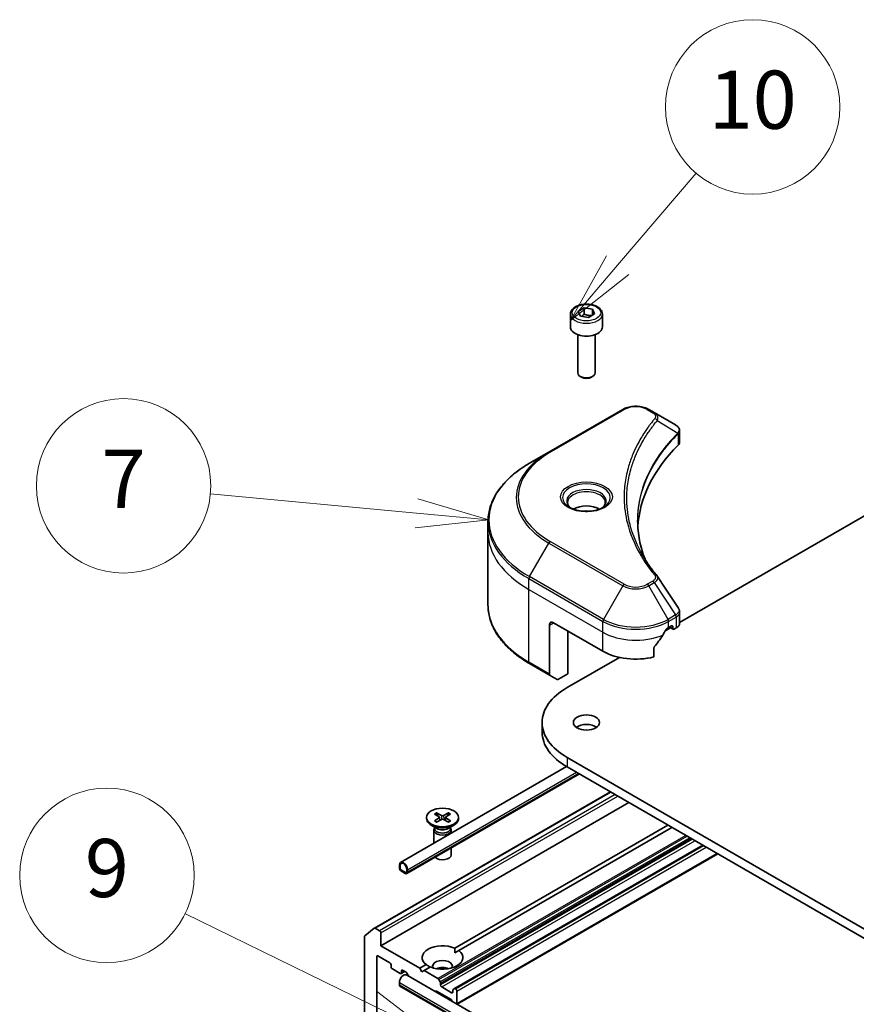
# Model space of a CAD drawing. Units: millimetres. Extents: x -1900 to 7544, y 36 to 1441.
# Drawn here: x -615 to -471, y 645 to 814 of the extents above; entities that cross this region are included whole.
import ezdxf

# ---------------------------------------------------------------- set-up
doc = ezdxf.new("R2010")
doc.units = ezdxf.units.MM
doc.header["$LTSCALE"] = 4.5
for name, color, linetype, lineweight in [('Symbol (TK)', 100, 'Continuous', 18), ('Visible (ISO)', 7, 'Continuous', 35), ('Visible Narrow (ISO)', 7, 'Continuous', 25)]:
    doc.layers.add(name, color=color, linetype=linetype, lineweight=lineweight)
doc.styles.add('Note Text (TK2)', font='txt')

# ---------------------------------------------------------------- blocks, each defined once
blk = doc.blocks.new('Balloon4')
at = {"layer": 'Symbol (TK)', "color": 100}
for p, q in [((285.053, 146.623), (277.953, 147.287)), ((287.543, 146.391), (285.1, 147.121)), ((285.053, 146.623), (287.543, 146.391)), ((285.007, 146.126), (287.543, 146.391))]:
    blk.add_line(p, q, dxfattribs=at)
at = {"layer": 'Symbol (TK)'}
blk.add_circle((274.978, 147.565), 3, dxfattribs=at)
at = {"layer": 'Symbol (TK)', "color": 7, "insert": (274.978, 147.548), "char_height": 2, "attachment_point": 5, "style": 'Note Text (TK2)'}
blk.add_mtext('7', dxfattribs=at)
blk = doc.blocks.new('Balloon5')
at = {"layer": 'Symbol (TK)', "color": 100}
for p, q in [((291.972, 155.152), (294.671, 158.314)), ((291.592, 155.476), (290.349, 153.25)), ((291.972, 155.152), (290.349, 153.25)), ((290.349, 153.25), (292.352, 154.827))]:
    blk.add_line(p, q, dxfattribs=at)
at = {"layer": 'Symbol (TK)'}
blk.add_circle((296.617, 160.594), 3, dxfattribs=at)
at = {"layer": 'Symbol (TK)', "color": 7, "insert": (296.617, 160.583), "char_height": 2, "attachment_point": 5, "style": 'Note Text (TK2)'}
blk.add_mtext('10', dxfattribs=at)
blk = doc.blocks.new('Balloon10')
at = {"layer": 'Symbol (TK)', "color": 100}
for p, q in [((283.462, 129.738), (277.09, 132.856)), ((285.707, 128.639), (283.681, 130.187)), ((283.462, 129.738), (285.707, 128.639)), ((283.242, 129.289), (285.707, 128.639))]:
    blk.add_line(p, q, dxfattribs=at)
at = {"layer": 'Symbol (TK)'}
blk.add_circle((274.405, 134.169), 3, dxfattribs=at)
at = {"layer": 'Symbol (TK)', "color": 7, "insert": (274.405, 134.164), "char_height": 2, "attachment_point": 5, "style": 'Note Text (TK2)'}
blk.add_mtext('9', dxfattribs=at)

msp = doc.modelspace()

# ---------------------------------------------------------------- linework, layer by layer
at = {"layer": 'Visible (ISO)'}
for p, q in [((-501.7211, 710.3102), (-337.2303, 805.279)), ((-519.1488, 763.8125), (-518.1282, 764.4018)), ((-518.7753, 763.0076), (-519.1488, 763.8125)), ((-518.1282, 764.4018), (-516.734, 764.1861)), ((-518.1282, 763.3403), (-518.1282, 764.4018)), ((-516.734, 764.1861), (-516.3605, 763.3812)), ((-516.734, 764.1861), (-516.734, 763.1655)), ((-520.5046, 763.3519), (-520.5046, 761.1474)), ((-517.3811, 762.7919), (-518.7753, 763.0076)), ((-516.3605, 763.3812), (-517.3811, 762.7919)), ((-515.0046, 763.3519), (-515.0046, 761.1474)), ((-519.2546, 759.8166), (-519.2546, 753.2328)), ((-516.2546, 759.8166), (-516.2546, 753.2328)), ((-518.5984, 752.4952), (-518.8153, 752.6205)), ((-516.9109, 752.4952), (-516.694, 752.6205)), ((-511.4942, 746.9622), (-524.2222, 739.6137)), ((-506.099, 746.4163), (-507.0445, 746.9622)), ((-506.099, 746.4163), (-502.4213, 744.293)), ((-501.7211, 741.3692), (-501.7211, 743.2673)), ((-524.2222, 739.6137), (-527.5506, 737.692)), ((-534.6836, 725.7931), (-534.6836, 727.6652)), ((-534.6836, 713.3065), (-534.6836, 725.7931)), ((-501.7211, 710.2169), (-501.7211, 712.115)), ((-524.1186, 709.8714), (-524.1186, 701.4673)), ((-523.4115, 710.2796), (-514.9262, 705.3806)), ((-504.1925, 708.8833), (-503.2761, 709.4124)), ((-503.6125, 709.4631), (-503.1175, 709.7489)), ((-503.4882, 709.5349), (-502.8433, 709.1625)), ((-502.9054, 709.6264), (-502.9054, 709.2998)), ((-502.6933, 709.1774), (-502.3069, 709.4004)), ((-520.9366, 701.5023), (-520.9366, 708.8508)), ((-521.078, 699.1344), (-512.0891, 704.3242)), ((-506.1466, 704.3942), (-506.1466, 705.9385)), ((-527.5506, 703.2796), (-524.0151, 701.2384)), ((-522.8079, 700.5415), (-524.0151, 701.2384)), ((-520.9366, 701.5023), (-522.5579, 700.5662)), ((-525.3836, 693.1332), (-525.3836, 691.5002)), ((-372.5856, 601.3998), (-521.078, 687.1319)), ((-521.1725, 685.554), (-549.7209, 669.0716)), ((-518.9658, 684.2795), (-548.6173, 667.1602)), ((-521.078, 685.499), (-372.5856, 599.7668)), ((-554.2213, 657.7772), (-513.6419, 681.2057)), ((-510.4714, 679.3752), (-553.11, 654.7579)), ((-543.8785, 677.3898), (-543.0598, 676.8897)), ((-543.524, 677.5945), (-542.6579, 677.1218)), ((-543.3326, 677.0563), (-543.4612, 677.5107)), ((-541.4828, 677.5945), (-542.3489, 677.1218)), ((-541.1282, 677.3898), (-541.9469, 676.8897)), ((-541.5455, 677.5107), (-541.6741, 677.0563)), ((-545.2534, 676.8005), (-545.2534, 676.5991)), ((-543.8785, 676.2113), (-543.0598, 676.7113)), ((-543.524, 676.0066), (-542.6579, 676.4793)), ((-542.9988, 676.8086), (-542.9465, 676.3217)), ((-541.4828, 676.0066), (-542.3489, 676.4793)), ((-542.008, 676.8086), (-542.0602, 676.3217)), ((-541.1282, 676.2113), (-541.9469, 676.7113)), ((-540.4074, 654.335), (-503.7539, 675.4969)), ((-539.7534, 676.8005), (-539.7534, 676.5991)), ((-543.4556, 674.9035), (-544.4479, 675.4765)), ((-544.0034, 674.6368), (-544.0034, 672.3726)), ((-543.85, 675.0293), (-543.9065, 674.943)), ((-543.85, 675.1313), (-543.85, 674.8872)), ((-541.5512, 674.9035), (-540.5588, 675.4765)), ((-541.1567, 675.1313), (-541.1567, 674.8872)), ((-541.1567, 675.0293), (-541.1003, 674.943)), ((-541.0034, 674.6368), (-541.0034, 674.1046)), ((-503.0468, 675.0886), (-539.7003, 653.9267)), ((-541.0034, 671.5561), (-541.0034, 670.3938)), ((-497.7435, 672.0268), (-540.4442, 647.3735)), ((-495.1808, 670.5472), (-539.9872, 644.6782)), ((-549.928, 668.6138), (-549.928, 668.2056)), ((-549.7866, 668.1239), (-549.7866, 668.5322)), ((-549.7866, 668.5322), (-549.7866, 668.1239)), ((-548.8673, 667.3482), (-549.5744, 667.7565)), ((-549.5744, 667.7565), (-548.8673, 667.3482)), ((-549.5744, 667.5932), (-548.8673, 667.1849)), ((-548.9027, 667.2054), (-549.5391, 667.5728)), ((-549.5391, 667.5728), (-549.5391, 667.5564)), ((-549.5391, 667.5564), (-548.9027, 667.189)), ((-548.9027, 667.189), (-548.9027, 667.2054)), ((-548.9027, 667.189), (-548.8886, 667.1972)), ((-548.6552, 667.879), (-548.6552, 667.4707)), ((-548.6552, 667.4707), (-548.6552, 667.879)), ((-548.5138, 667.3891), (-548.5138, 667.7973)), ((-555.8892, 656.4306), (-554.2343, 657.7683)), ((-553.3221, 657.3298), (-554.0713, 657.7624)), ((-553.11, 654.7579), (-553.11, 656.9624)), ((-555.9384, 656.3022), (-555.9384, 620.2426)), ((-546.3925, 650.8795), (-553.11, 654.7579)), ((-540.3821, 653.5331), (-539.7003, 653.9267)), ((-553.8171, 623.9759), (-553.8171, 652.8799)), ((-553.605, 653.0024), (-551.5543, 651.8185)), ((-551.3422, 651.451), (-551.3422, 651.1245)), ((-551.1301, 650.757), (-549.7866, 649.9814)), ((-548.9916, 650.3389), (-549.6366, 649.9665)), ((-549.5744, 650.1038), (-549.5744, 650.4304)), ((-549.3623, 650.5529), (-548.7784, 650.2158)), ((-546.3925, 650.8795), (-545.3064, 651.5065)), ((-546.0389, 650.2671), (-546.3925, 650.8795)), ((-545.6854, 650.4713), (-546.0389, 650.2671)), ((-544.5993, 651.0983), (-545.6854, 650.4713)), ((-543.2984, 649.0931), (-545.6854, 650.4713)), ((-549.928, 648.0381), (-549.928, 648.4463)), ((-548.7209, 649.7206), (-392.4503, 559.4977)), ((-548.2905, 649.4721), (-548.6284, 650.0575)), ((-543.1484, 648.9348), (-542.9191, 648.5376)), ((-549.8244, 647.8092), (-393.5539, 557.5863)), ((-543.6615, 646.9449), (-543.7873, 646.8722)), ((-541.0356, 645.5005), (-543.5115, 646.93)), ((-542.8569, 648.0218), (-542.8569, 648.3286)), ((-540.9477, 646.6745), (-542.6448, 647.6543)), ((-540.7356, 647.1038), (-540.7356, 646.797)), ((-540.6735, 647.2411), (-540.4442, 647.3735)), ((-540.2406, 647.3277), (-540.2942, 647.3587)), ((-540.0285, 646.9603), (-540.0285, 644.7558)), ((-540.7598, 645.1243), (-540.8856, 645.3422))]:
    msp.add_line(p, q, dxfattribs=at)
for centre, major_axis, ratio, start_param, end_param in [((-517.7546, 761.1474), (2.75, 0), 0.57735027, 3.14159265, 6.28318531), ((-517.7546, 753.2328), (1.5, 0), 0.57735027, 3.14159265, 6.28318531), ((-517.7546, 752.9824), (1.1933, 0), 0.57735027, 3.92699082, 5.49778714), ((-502.9544, 742.3003), (-0.799, 2.1491), 0.76640476, 5.52785131, 5.52857845), ((-456.9435, 725.7931), (-52, 0), 0.57735027, 5.7600423, 6.25033406), ((-503.7211, 741.3692), (2, 0), 0.57735027, 5.7600423, 6.28318531), ((-517.7546, 728.4875), (-3.25, 0), 0.57735027, 3.93687189, 5.48790607), ((-517.7546, 728.4875), (-1.75, 0), 0.57735027, 4.41498985, 5.00978811), ((-506.8877, 717.5442), (1.4852, 0.3953), 0.82744179, 0.27049221, 0.36261393), ((-523.4115, 709.4631), (-0.5, 0.866), 0.57735027, 5.49778714, 7.06858347), ((-509.2694, 712.7291), (8, 0), 0.57735027, 5.45283607, 5.49778714), ((-503.1175, 709.504), (0.15, 0.2598), 0.57735027, 5.49778714, 7.06858347), ((-503.7211, 710.2169), (2, 0), 0.57735027, 5.49778714, 6.28318531), ((-509.2694, 713.219), (-5.439, -11.2199), 0.5228786, 1.15795131, 1.36554168), ((-509.2694, 713.219), (-5.439, -11.2199), 0.5228786, 1.36554168, 1.45917851), ((-502.6933, 709.4223), (-0.15, -0.2598), 0.57735027, 5.49778714, 7.06858347), ((-509.2694, 708.6466), (8, 0), 0.57735027, 3.92699082, 5.11339037), ((-523.7651, 701.6714), (-0.25, -0.433), 0.57735027, 5.49778714, 6.28318531), ((-522.5579, 700.9745), (-0.25, -0.433), 0.57735027, 0, 0.78539816), ((-510.6836, 693.1332), (-14.7, 0), 0.57735027, 5.49778714, 7.06858347), ((-517.7546, 691.5002), (-2.25, 0), 0.57735027, 3.82126647, 5.60351149), ((-510.6836, 691.5002), (-14.7, 0), 0.57735027, 0, 0.78539816), ((-542.5034, 676.5991), (2.75, 0), 0.57735027, 3.14159265, 6.28318531), ((-543.2233, 676.8005), (0.2249, 0), 0.57735027, 5.52592236, 7.04044825), ((-542.5034, 677.2161), (0.2249, 0), 0.57735027, 3.95512603, 5.46965193), ((-542.5034, 676.3849), (-0.2249, 0), 0.57735027, 3.95512603, 5.46965193), ((-541.7835, 676.8005), (-0.2249, 0), 0.57735027, 5.52592236, 7.04044825), ((-542.5034, 674.6368), (1.5, 0), 0.57735027, 2.78022553, 6.64455243), ((-542.5034, 674.8872), (1.3466, 0), 0.57735027, 3.14159265, 6.28318531), ((-542.5034, 675.4533), (-1.3466, 0), 0.57735027, 0.78539816, 2.35619449), ((-549.2209, 668.2056), (-0.5, 0.866), 0.57735027, 3.92699082, 7.06858347), ((-549.2209, 668.2056), (-0.4, 0.6928), 0.57735027, 3.92699082, 7.06858347), ((-549.2209, 668.2056), (-0.4, 0.6928), 0.57735027, 3.92699082, 7.06858347), ((-542.5034, 670.3938), (1.5, 0), 0.57735027, 3.68263759, 6.28318531), ((-549.5744, 668.0014), (0.25, -0.433), 0.57735027, 3.92699082, 5.49778714), ((-549.5744, 668.0014), (-0.15, 0.2598), 0.57735027, 0.78539816, 2.35619449), ((-549.5744, 668.0014), (0.15, -0.2598), 0.57735027, 3.92699082, 5.49778714), ((-548.8673, 667.5932), (0.15, -0.2598), 0.57735027, 5.49778714, 7.06858347), ((-548.8673, 667.5932), (0.15, -0.2598), 0.57735027, 5.49778714, 7.06858347), ((-548.8673, 667.5932), (0.25, -0.433), 0.57735027, 5.49778714, 7.06858347), ((-554.0713, 657.5174), (-0.15, 0.2598), 0.57735027, 5.49778714, 6.37384519), ((-553.3221, 657.0849), (0.15, -0.2598), 0.57735027, 0.78539816, 2.35619449), ((-555.7263, 656.1797), (-0.15, 0.2598), 0.57735027, 0.09065989, 0.78539816), ((-542.5034, 652.7166), (-3.5, 0), 0.57735027, 4.07033839, 6.9252359), ((-542.5034, 652.7166), (3.5, 0), 0.57735027, 4.07033839, 6.9252359), ((-553.605, 652.7574), (-0.15, 0.2598), 0.57735027, 5.49778714, 7.06858347), ((-551.5543, 651.5735), (-0.15, 0.2598), 0.57735027, 3.92699082, 5.49778714), ((-542.5034, 651.2469), (1.7, 0), 0.57735027, 5.94396055, 9.76400272), ((-551.1301, 651.002), (-0.15, 0.2598), 0.57735027, 0.78539816, 2.35619449), ((-549.7866, 650.2263), (0.15, -0.2598), 0.57735027, 5.49778714, 7.06858347), ((-549.3623, 650.308), (-0.15, 0.2598), 0.57735027, 5.49778714, 7.06858347), ((-548.7784, 649.9708), (-0.15, 0.2598), 0.57735027, 4.71238898, 5.49778714), ((-542.5034, 650.0222), (-1.7, 0), 0.57735027, 4.04063807, 5.38413989), ((-549.2209, 648.8546), (0.5, 0.866), 0.57735027, 0, 2.35619449), ((-543.2984, 648.8482), (0.15, -0.2598), 0.57735027, 1.57079633, 2.35619449), ((-543.0691, 648.451), (0.15, -0.2598), 0.57735027, 0.78539816, 1.57079633), ((-549.5744, 648.2422), (-0.25, -0.433), 0.57735027, 5.49778714, 6.28318531), ((-543.5115, 646.6851), (-0.15, 0.2598), 0.57735027, 5.49778714, 6.28318531), ((-542.6448, 647.8993), (0.15, -0.2598), 0.57735027, 3.92699082, 5.49778714), ((-540.9477, 646.9195), (0.15, -0.2598), 0.57735027, 5.49778714, 7.06858347), ((-540.5235, 646.9813), (-0.15, 0.2598), 0.57735027, 0, 0.78539816), ((-540.2942, 647.1137), (-0.15, 0.2598), 0.57735027, 5.49778714, 6.28318531), ((-540.2406, 647.0828), (0.15, -0.2598), 0.57735027, 0.78539816, 2.35619449), ((-541.0356, 645.2556), (-0.15, 0.2598), 0.57735027, 4.71238898, 5.49778714), ((-540.2406, 644.8783), (0.15, -0.2598), 0.57735027, 0.56431339, 0.78539816)]:
    msp.add_ellipse(centre, major_axis=major_axis, ratio=ratio, start_param=start_param, end_param=end_param, dxfattribs=at)
for centre, major_axis in [((-517.7546, 693.1332), (-2.25, 0)), ((-542.5034, 676.8005), (2.75, 0))]:
    msp.add_ellipse(centre, major_axis=major_axis, ratio=0.57735027, dxfattribs=at)
for points, knots in [([(-520.5046, 763.3519), (-520.5046, 763.5233), (-520.4642, 763.6939), (-520.309, 764.023), (-520.189, 764.1794), (-519.8727, 764.4737), (-519.668, 764.6072), (-519.1995, 764.8292), (-518.9338, 764.9161), (-518.3745, 765.0334), (-518.0812, 765.0642), (-517.4948, 765.0684), (-517.2018, 765.0421), (-516.6416, 764.9342), (-516.3747, 764.8524), (-515.8914, 764.6367), (-515.6754, 764.5026), (-515.3247, 764.1895), (-515.1876, 764.011), (-515.0388, 763.6667), (-515.0046, 763.5095), (-515.0046, 763.3519)], [5.49778714, 5.49778714, 5.49778714, 5.49778714, 5.76358151, 5.76358151, 6.05320602, 6.05320602, 6.38130093, 6.38130093, 6.7200118, 6.7200118, 7.05614499, 7.05614499, 7.3907044, 7.3907044, 7.72661984, 7.72661984, 8.06527209, 8.06527209, 8.39487174, 8.39487174, 8.6393798, 8.6393798, 8.6393798, 8.6393798]), ([(-511.4942, 746.9622), (-511.2482, 747.1043), (-510.9726, 747.2188), (-510.3842, 747.3919), (-510.0713, 747.4503), (-509.4323, 747.5087), (-509.1064, 747.5087), (-508.4675, 747.4503), (-508.1545, 747.3919), (-507.5661, 747.2188), (-507.2906, 747.1043), (-507.0445, 746.9622)], [4.71238898, 4.71238898, 4.71238898, 4.71238898, 5.02654825, 5.02654825, 5.34070751, 5.34070751, 5.65486678, 5.65486678, 5.96902604, 5.96902604, 6.28318531, 6.28318531, 6.28318531, 6.28318531]), ([(-502.407, 744.2846), (-502.3336, 744.2415), (-502.2636, 744.1942), (-502.1322, 744.0906), (-502.0707, 744.0342), (-501.9584, 743.9107), (-501.9076, 743.8435), (-501.8208, 743.697), (-501.785, 743.6176), (-501.735, 743.4483), (-501.7211, 743.3583), (-501.7211, 743.2673)], [0, 0, 0, 0, 0.023575597, 0.023575597, 0.047151194, 0.047151194, 0.070726791, 0.070726791, 0.094302388, 0.094302388, 0.117877985, 0.117877985, 0.117877985, 0.117877985]), ([(-527.5506, 737.692), (-528.4403, 737.1784), (-529.2623, 736.623), (-530.7508, 735.4402), (-531.4173, 734.8127), (-532.577, 733.4986), (-533.0702, 732.8119), (-533.868, 731.3943), (-534.1725, 730.6633), (-534.5804, 729.1766), (-534.6836, 728.421), (-534.6836, 727.6652)], [1.570796327, 1.570796327, 1.570796327, 1.570796327, 1.727875959, 1.727875959, 1.884955592, 1.884955592, 2.042035225, 2.042035225, 2.199114858, 2.199114858, 2.35619449, 2.35619449, 2.35619449, 2.35619449]), ([(-520.3805, 729.9771), (-520.4141, 730.0011), (-520.4465, 730.0255), (-520.5718, 730.1251), (-520.6531, 730.2022), (-520.7889, 730.356), (-520.8434, 730.4327), (-520.9274, 730.582), (-520.957, 730.6545), (-520.9956, 730.7951), (-521.0046, 730.8632), (-521.0046, 730.9312)], [3.247221149, 3.247221149, 3.247221149, 3.247221149, 3.298672286, 3.298672286, 3.455751919, 3.455751919, 3.612831552, 3.612831552, 3.769911184, 3.769911184, 3.926990817, 3.926990817, 3.926990817, 3.926990817]), ([(-520.6563, 730.1219), (-520.3797, 729.9623), (-520.053, 729.8221), (-519.3284, 729.6008), (-518.9298, 729.5203), (-518.1019, 729.4312), (-517.6724, 729.4233), (-516.8309, 729.4823), (-516.419, 729.5494), (-515.6597, 729.7485), (-515.3121, 729.8802), (-514.9581, 730.0629), (-514.9047, 730.0921), (-514.853, 730.1219)], [3.14159265, 3.14159265, 3.14159265, 3.14159265, 3.4403958, 3.4403958, 3.74272298, 3.74272298, 4.04794488, 4.04794488, 4.35345517, 4.35345517, 4.65653194, 4.65653194, 4.71238898, 4.71238898, 4.71238898, 4.71238898]), ([(-514.5046, 730.9312), (-514.5046, 730.8632), (-514.5137, 730.7951), (-514.5523, 730.6545), (-514.5819, 730.582), (-514.6659, 730.4327), (-514.7204, 730.356), (-514.8562, 730.2022), (-514.9375, 730.1251), (-515.0628, 730.0255), (-515.0951, 730.0011), (-515.1288, 729.9771)], [0.785398163, 0.785398163, 0.785398163, 0.785398163, 0.942477796, 0.942477796, 1.099557429, 1.099557429, 1.256637061, 1.256637061, 1.413716694, 1.413716694, 1.465167832, 1.465167832, 1.465167832, 1.465167832]), ([(-507.6496, 721.1641), (-507.659, 721.1879), (-507.6684, 721.2117), (-507.8882, 721.771), (-508.0726, 722.3095), (-508.389, 723.3909), (-508.5209, 723.9338), (-508.7321, 725.0225), (-508.8114, 725.5683), (-508.917, 726.6612), (-508.9435, 727.2085), (-508.9435, 727.7557)], [1.55499619, 1.55499619, 1.55499619, 1.55499619, 1.56799787, 1.56799787, 1.86071038, 1.86071038, 2.15342288, 2.15342288, 2.44613539, 2.44613539, 2.73884789, 2.73884789, 2.73884789, 2.73884789]), ([(-508.4623, 722.5731), (-508.3092, 722.2846), (-508.1488, 721.9974), (-507.813, 721.4254), (-507.6377, 721.1407), (-507.2724, 720.5741), (-507.0824, 720.2923), (-506.688, 719.7317), (-506.4835, 719.4529), (-506.0601, 718.8988), (-505.8447, 718.6278), (-505.6152, 718.3497)], [4.024932757, 4.024932757, 4.024932757, 4.024932757, 4.185188705, 4.185188705, 4.345444652, 4.345444652, 4.5057006, 4.5057006, 4.665956547, 4.665956547, 4.826212494, 4.826212494, 4.826212494, 4.826212494]), ([(-527.5506, 703.2796), (-528.4403, 703.7933), (-529.2623, 704.3487), (-530.7508, 705.5315), (-531.4173, 706.1589), (-532.577, 707.473), (-533.0702, 708.1598), (-533.868, 709.5774), (-534.1725, 710.3084), (-534.5804, 711.7951), (-534.6836, 712.5507), (-534.6836, 713.3065)], [3.141592654, 3.141592654, 3.141592654, 3.141592654, 3.298672286, 3.298672286, 3.455751919, 3.455751919, 3.612831552, 3.612831552, 3.769911184, 3.769911184, 3.926990817, 3.926990817, 3.926990817, 3.926990817]), ([(-501.941, 712.8034), (-501.9146, 712.7635), (-501.89, 712.7223), (-501.8449, 712.6372), (-501.8245, 712.5934), (-501.7885, 712.5031), (-501.773, 712.4567), (-501.7476, 712.3618), (-501.7378, 712.3133), (-501.7246, 712.2149), (-501.7211, 712.1651), (-501.7211, 712.115)], [0.0140408951, 0.0140408951, 0.0140408951, 0.0140408951, 0.027014678, 0.027014678, 0.0399884609, 0.0399884609, 0.0529622438, 0.0529622438, 0.0659360267, 0.0659360267, 0.0789098096, 0.0789098096, 0.0789098096, 0.0789098096]), ([(-503.8724, 709.3197), (-503.9003, 709.305), (-503.9302, 709.2833), (-503.9856, 709.2299), (-504.011, 709.1981), (-504.036, 709.1588), (-504.0406, 709.151), (-504.0451, 709.143)], [0.1356732242, 0.1356732242, 0.1356732242, 0.1356732242, 0.1469944231, 0.1469944231, 0.158315622, 0.158315622, 0.1609890322, 0.1609890322, 0.1609890322, 0.1609890322]), ([(-506.0778, 706.1124), (-506.0964, 706.0892), (-506.1127, 706.0634), (-506.1392, 706.0036), (-506.1466, 705.9692), (-506.1466, 705.9385)], [-0.0201836507, -0.0201836507, -0.0201836507, -0.0201836507, -0.0112759257, -0.0112759257, 0, 0, 0, 0]), ([(-543.524, 677.5945), (-543.5147, 677.5894), (-543.5041, 677.581), (-543.4877, 677.5635), (-543.4791, 677.5515), (-543.4685, 677.5315), (-543.4642, 677.5207), (-543.4612, 677.5107)], [0.0151653677, 0.0151653677, 0.0151653677, 0.0151653677, 0.0189753085, 0.0189753085, 0.0227334537, 0.0227334537, 0.0257677238, 0.0257677238, 0.0257677238, 0.0257677238]), ([(-541.5455, 677.5107), (-541.5426, 677.5207), (-541.5383, 677.5315), (-541.5276, 677.5515), (-541.5191, 677.5635), (-541.5027, 677.581), (-541.492, 677.5894), (-541.4828, 677.5945)], [0.0346183544, 0.0346183544, 0.0346183544, 0.0346183544, 0.0376526245, 0.0376526245, 0.0414107697, 0.0414107697, 0.0452207105, 0.0452207105, 0.0452207105, 0.0452207105]), ([(-543.8785, 676.2113), (-543.8698, 676.2166), (-543.8594, 676.2204), (-543.8427, 676.222), (-543.8336, 676.2201), (-543.8255, 676.2154), (-543.824, 676.2144), (-543.8226, 676.2132)], [0.01516536768, 0.01516536768, 0.01516536768, 0.01516536768, 0.0189753085, 0.0189753085, 0.02273345371, 0.02273345371, 0.02358385065, 0.02358385065, 0.02358385065, 0.02358385065]), ([(-543.4958, 676.022), (-543.5159, 676.0307), (-543.5356, 676.0397), (-543.5802, 676.0612), (-543.6049, 676.0738), (-543.6528, 676.0998), (-543.6759, 676.1132), (-543.7207, 676.1407), (-543.7422, 676.1548), (-543.7837, 676.1836), (-543.8035, 676.1983), (-543.8225, 676.2132)], [3.003577707, 3.003577707, 3.003577707, 3.003577707, 3.050073634, 3.050073634, 3.111290676, 3.111290676, 3.172507717, 3.172507717, 3.233724759, 3.233724759, 3.2949418, 3.2949418, 3.2949418, 3.2949418]), ([(-541.1842, 676.2132), (-541.2032, 676.1983), (-541.2231, 676.1836), (-541.2645, 676.1548), (-541.2861, 676.1407), (-541.3308, 676.1132), (-541.354, 676.0998), (-541.4019, 676.0738), (-541.4265, 676.0612), (-541.4712, 676.0397), (-541.4909, 676.0307), (-541.511, 676.022)], [1.41744718, 1.41744718, 1.41744718, 1.41744718, 1.478664222, 1.478664222, 1.539881263, 1.539881263, 1.601098305, 1.601098305, 1.662315346, 1.662315346, 1.708811273, 1.708811273, 1.708811273, 1.708811273]), ([(-541.1842, 676.2132), (-541.1828, 676.2144), (-541.1813, 676.2154), (-541.1731, 676.2201), (-541.164, 676.222), (-541.1474, 676.2204), (-541.137, 676.2166), (-541.1282, 676.2113)], [0.03680222753, 0.03680222753, 0.03680222753, 0.03680222753, 0.03765262447, 0.03765262447, 0.04141076968, 0.04141076968, 0.04522071051, 0.04522071051, 0.04522071051, 0.04522071051])]:
    msp.add_open_spline(points, degree=3, knots=knots, dxfattribs=at)
for points, weights in [([(-518.1282, 763.3403), (-518.3787, 763.1122), (-518.5959, 762.9799)], [1, 1.07039454817, 1.07672477615]), ([(-516.8158, 763.1183), (-517.4627, 763.075), (-518.1282, 763.3403)], [1.01523736138, 1.14666441016, 1])]:
    msp.add_rational_spline(points, weights, degree=2, dxfattribs=at)
for points, degree in [([(-505.544, 718.2534), (-504.3443, 716.4358), (-503.1432, 714.6192), (-501.941, 712.8034)], 3), ([(-540.4074, 654.335), (-540.3821, 653.9121), (-540.3821, 653.5331)], 2), ([(-544.6247, 651.0836), (-544.9529, 651.2731), (-545.3064, 651.5065)], 2)]:
    msp.add_open_spline(points, degree=degree, dxfattribs=at)
at = {"layer": 'Visible Narrow (ISO)'}
for p, q in [((-523.9722, 739.589), (-511.2442, 746.9374)), ((-507.2945, 746.9374), (-506.349, 746.3916)), ((-505.5864, 745.0335), (-502.052, 742.8723)), ((-501.9886, 742.757), (-501.9886, 740.7923)), ((-527.5506, 718.2157), (-524.2222, 723.9807)), ((-524.2222, 723.9807), (-511.4942, 716.6322)), ((-511.2442, 716.8962), (-523.9722, 724.2446)), ((-527.6541, 715.9951), (-527.6541, 717.8672)), ((-527.6541, 717.8672), (-514.9262, 710.5188)), ((-514.8227, 710.8672), (-527.5506, 718.2157)), ((-511.4942, 716.6322), (-514.8227, 710.8672)), ((-506.349, 717.442), (-507.2945, 716.8962)), ((-507.0445, 716.6322), (-506.099, 717.1781)), ((-503.7161, 710.8672), (-507.0445, 716.6322)), ((-506.099, 717.1781), (-502.4213, 711.6147)), ((-527.6541, 715.9951), (-514.9262, 708.6466)), ((-527.6541, 703.5085), (-527.6541, 715.9951)), ((-502.4213, 711.6147), (-503.7161, 710.8672)), ((-503.6125, 710.5188), (-502.3178, 711.2663)), ((-502.3069, 711.2725), (-502.3069, 709.4004)), ((-524.1186, 709.8714), (-523.4115, 710.2796)), ((-514.9262, 708.6466), (-514.9262, 710.5188)), ((-503.6125, 709.4631), (-503.6125, 710.5188)), ((-502.9054, 709.2998), (-503.4004, 709.5856)), ((-503.1175, 709.7489), (-502.9054, 709.6264)), ((-514.9262, 705.3806), (-514.9262, 708.6466)), ((-524.1186, 701.4673), (-527.6541, 703.5085)), ((-521.078, 687.1319), (-521.078, 685.499)), ((-548.5138, 667.7973), (-519.4658, 684.5682)), ((-519.1123, 684.364), (-548.5138, 667.3891)), ((-554.0713, 657.7624), (-513.5541, 681.155)), ((-512.8049, 680.7225), (-553.3221, 657.3298)), ((-553.11, 656.9624), (-512.3806, 680.4775)), ((-543.0598, 676.7113), (-543.0274, 676.2776)), ((-542.6579, 677.1218), (-542.7049, 676.4536)), ((-542.3489, 677.1218), (-542.3018, 676.4536)), ((-541.9469, 676.7113), (-541.9793, 676.2776)), ((-500.6598, 673.7105), (-543.2984, 649.0931)), ((-543.1484, 648.9348), (-500.4477, 673.588)), ((-499.9891, 673.3233), (-542.9191, 648.5376)), ((-542.8569, 648.3286), (-499.777, 673.2008)), ((-499.5113, 673.0474), (-542.8569, 648.0218)), ((-542.6448, 647.6543), (-499.087, 672.8024)), ((-540.2942, 647.3587), (-497.6557, 671.976)), ((-497.6021, 671.9451), (-540.2406, 647.3277)), ((-540.0285, 646.9603), (-497.1778, 671.7002)), ((-495.2686, 670.5979), (-540.0285, 644.7558)), ((-553.8171, 652.8799), (-553.605, 653.0024)), ((-549.5744, 650.4304), (-549.3623, 650.5529)), ((-549.0795, 650.3896), (-549.5744, 650.1038)), ((-549.928, 648.4463), (-393.6574, 558.2235)), ((-549.928, 648.0381), (-393.6574, 557.8152)), ((-540.7356, 646.797), (-540.9477, 646.6745))]:
    msp.add_line(p, q, dxfattribs=at)
for centre, major_axis in [((-517.7546, 763.5969), (-2.45, 0)), ((-517.7546, 731.9168), (4.4571, 0))]:
    msp.add_ellipse(centre, major_axis=major_axis, ratio=0.57735027, dxfattribs=at)
for centre, major_axis, ratio, start_param, end_param in [((-517.7546, 763.3519), (-2.75, 0), 0.57735027, 0, 3.14159265), ((-511.2442, 746.5292), (-0.25, 0.433), 0.57735027, 5.49778714, 6.28318531), ((-509.2694, 745.7972), (2.7929, 0), 0.57735027, 0.78539816, 2.35619449), ((-507.2945, 746.5292), (0.25, 0.433), 0.57735027, 0, 0.78539816), ((-506.349, 745.9833), (0.25, 0.433), 0.57735027, 0, 0.78539816), ((-506.0008, 744.9857), (0.3856, -0.3182), 0.7371107, 0.95417388, 2.11728116), ((-502.4595, 742.8682), (-0.3544, 0.3527), 0.70765843, 3.75530177, 4.10367434), ((-502.4218, 742.9013), (0.3038, -0.3971), 0.7825254, 0.71441804, 1.11451017), ((-510.6836, 731.7972), (-19.1464, 0), 0.57735027, 5.49778714, 7.06858347), ((-510.6836, 731.9168), (-18.7929, 0), 0.57735027, 5.49778714, 7.06858347), ((-523.9722, 739.1807), (-0.25, 0.433), 0.57735027, 5.49778714, 6.28318531), ((-510.6836, 727.9539), (-23.8536, 0), 0.57735027, 5.49778714, 7.06858347), ((-517.7546, 731.7972), (-4.1036, 0), 0.57735027, 2.35619449, 7.06858347), ((-517.7546, 731.2199), (3.3964, 0), 0.57735027, 5.59811367, 10.10984959), ((-517.7546, 730.9312), (-3.25, 0), 0.57735027, 3.14159265, 6.28318531), ((-510.6836, 727.6652), (-24, 0), 0.57735027, 0, 0.78539816), ((-510.6836, 725.7931), (-24, 0), 0.57735027, 0, 0.78539816), ((-523.9722, 723.8364), (0.25, 0.433), 0.57735027, 0.78539816, 1.57079633), ((-527.3006, 718.0714), (0.25, 0.433), 0.57735027, 1.57079633, 2.35619449), ((-506.0008, 718.0314), (0.3856, 0.3182), 0.7371107, 0, 1.02431149), ((-511.2442, 716.4879), (-0.25, -0.433), 0.57735027, 3.92699082, 4.71238898), ((-509.2694, 717.9168), (3.1464, 0), 0.57735027, 3.92699082, 5.49778714), ((-509.2694, 718.0363), (-2.7929, 0), 0.57735027, 0.78539816, 2.35619449), ((-507.2945, 716.4879), (0.25, -0.433), 0.57735027, 1.57079633, 2.35619449), ((-506.349, 717.0338), (0.25, -0.433), 0.57735027, 1.57079633, 2.35619449), ((-510.6836, 713.3065), (-24, 0), 0.57735027, 0, 0.78539816), ((-502.6713, 711.4704), (-0.25, 0.433), 0.57735027, 3.92699082, 4.71238898), ((-502.6605, 711.4766), (0.2465, -0.435), 0.58272546, 0.79011911, 1.57603082), ((-514.5727, 710.7229), (0.25, 0.433), 0.57735027, 1.57079633, 2.35619449), ((-509.2694, 713.7848), (8, 0), 0.57735027, 3.92699082, 5.49778714), ((-509.2694, 714.0734), (-7.8536, 0), 0.57735027, 0.78539816, 2.35619449), ((-503.9661, 710.7229), (0.25, -0.433), 0.57735027, 0.78539816, 1.57079633), ((-509.2694, 711.9126), (8, 0), 0.57735027, 3.92699082, 5.33033906), ((-527.3006, 703.7126), (-0.25, -0.433), 0.57735027, 5.49778714, 6.28318531), ((-542.5034, 676.8005), (-1.7125, 0), 0.57735027, 5.35085712, 5.64471717), ((-542.5034, 676.7549), (1.6221, 0), 0.57735027, 2.20246792, 2.4790111), ((-542.5034, 676.7549), (1.6221, 0), 0.57735027, 0.66258156, 0.93912473), ((-542.5034, 676.8005), (-1.7125, 0), 0.57735027, 3.78006079, 4.07392084), ((-542.5034, 676.8005), (1.7125, 0), 0.57735027, 3.78006079, 4.07392084), ((-542.5034, 676.8005), (1.7125, 0), 0.57735027, 5.35085712, 5.64471717)]:
    msp.add_ellipse(centre, major_axis=major_axis, ratio=ratio, start_param=start_param, end_param=end_param, dxfattribs=at)
for points, knots in [([(-506.0008, 745.3939), (-506.0502, 745.3341), (-506.0993, 745.2742), (-506.2075, 745.1409), (-506.2666, 745.0675), (-506.4104, 744.8869), (-506.4946, 744.7796), (-506.6857, 744.5322), (-506.792, 744.3919), (-507.0323, 744.0682), (-507.1651, 743.8844), (-507.4635, 743.4603), (-507.6271, 743.2193), (-507.9913, 742.6625), (-508.1883, 742.3459), (-508.6044, 741.6418), (-508.8193, 741.2535), (-509.2906, 740.3409), (-509.5366, 739.8149), (-510.0473, 738.5972), (-510.2955, 737.9033), (-510.7721, 736.298), (-510.9721, 735.3837), (-511.2397, 733.4922), (-511.2985, 732.5146), (-511.2491, 730.1577), (-511.0619, 728.7789), (-510.2711, 725.638), (-509.5592, 723.8849), (-508.2235, 721.5281), (-507.817, 720.8834), (-507.0732, 719.8143), (-506.7554, 719.3855), (-506.3257, 718.8396), (-506.2287, 718.7185), (-506.0875, 718.545), (-506.0443, 718.4923), (-506.0008, 718.4397)], [0, 0, 0, 0, 0.0344265, 0.0344265, 0.07650467, 0.07650467, 0.1377084, 0.1377084, 0.21727325, 0.21727325, 0.32070756, 0.32070756, 0.45517217, 0.45517217, 0.62997615, 0.62997615, 0.8417425, 0.8417425, 1.12477817, 1.12477817, 1.49272454, 1.49272454, 1.97105483, 1.97105483, 2.47873595, 2.47873595, 3.19579554, 3.19579554, 4.127973, 4.127973, 4.4843018, 4.4843018, 4.72660511, 4.72660511, 4.79590965, 4.79590965, 4.82621249, 4.82621249, 4.82621249, 4.82621249]), ([(-508.4623, 722.5731), (-509.264, 724.0844), (-509.8654, 725.6314), (-510.5997, 728.5496), (-510.7851, 729.9162), (-510.8341, 732.2529), (-510.7759, 733.2222), (-510.5108, 735.098), (-510.3127, 736.0048), (-509.8407, 737.5975), (-509.5948, 738.2859), (-509.0889, 739.4943), (-508.8453, 740.0163), (-508.3785, 740.9221), (-508.1656, 741.3075), (-507.7534, 742.0065), (-507.5582, 742.3209), (-507.1974, 742.8737), (-507.0355, 743.113), (-506.7398, 743.5342), (-506.6083, 743.7167), (-506.3702, 744.0381), (-506.265, 744.1775), (-506.0756, 744.4232), (-505.9922, 744.5298), (-505.8498, 744.7091), (-505.7913, 744.7821), (-505.684, 744.9145), (-505.6355, 744.9731), (-505.5864, 745.0335)], [-4.02493276, -4.02493276, -4.02493276, -4.02493276, -3.19579554, -3.19579554, -2.47873595, -2.47873595, -1.97105483, -1.97105483, -1.49272454, -1.49272454, -1.12477817, -1.12477817, -0.8417425, -0.8417425, -0.62997615, -0.62997615, -0.45517217, -0.45517217, -0.32070756, -0.32070756, -0.21727325, -0.21727325, -0.1377084, -0.1377084, -0.07650467, -0.07650467, -0.0344265, -0.0344265, 0, 0, 0, 0]), ([(-506.349, 746.3916), (-506.2785, 746.3508), (-506.2144, 746.3064), (-506.0671, 746.183), (-505.9957, 746.0994), (-505.8837, 745.8975), (-505.8588, 745.7761), (-505.8927, 745.566), (-505.9329, 745.4763), (-506.0008, 745.3939)], [0, 0, 0, 0, 0.029936483, 0.029936483, 0.077834855, 0.077834855, 0.14010274, 0.14010274, 0.187502416, 0.187502416, 0.187502416, 0.187502416]), ([(-505.5864, 745.0335), (-505.5106, 745.1891), (-505.4779, 745.3315), (-505.4683, 745.6404), (-505.5136, 745.8007), (-505.6655, 746.059), (-505.7558, 746.1625), (-505.9364, 746.3134), (-506.014, 746.3672), (-506.099, 746.4163)], [-0.187502416, -0.187502416, -0.187502416, -0.187502416, -0.14010274, -0.14010274, -0.077834855, -0.077834855, -0.029936483, -0.029936483, 0, 0, 0, 0]), ([(-502.4213, 744.293), (-502.4192, 744.2918), (-502.417, 744.2905), (-502.4126, 744.2879), (-502.4104, 744.2867), (-502.4083, 744.2854)], [-0.00153668531, -0.00153668531, -0.00153668531, -0.00153668531, -0.00076834266, -0.00076834266, -0.00000000001, -0.00000000001, -0.00000000001, -0.00000000001]), ([(-502.4083, 744.2854), (-502.1609, 744.1399), (-501.9821, 743.9566), (-501.8255, 743.6), (-501.8106, 743.4344), (-501.882, 743.1579), (-501.9323, 743.0496), (-502.0089, 742.9397)], [0, 0, 0, 0, 0.087259675, 0.087259675, 0.154661595, 0.154661595, 0.196787795, 0.196787795, 0.196787795, 0.196787795]), ([(-501.9886, 742.757), (-501.896, 742.8333), (-501.8256, 742.92), (-501.7412, 743.0941), (-501.7214, 743.1799), (-501.7214, 743.2673)], [-0.1967877948, -0.1967877948, -0.1967877948, -0.1967877948, -0.1546615949, -0.1546615949, -0.1178779852, -0.1178779852, -0.1178779852, -0.1178779852]), ([(-502.052, 742.8723), (-502.1693, 742.7543), (-502.285, 742.6369), (-502.6762, 742.2321), (-502.9448, 741.943), (-503.6918, 741.1066), (-504.1494, 740.5531), (-506.1835, 737.8853), (-507.3677, 735.6711), (-508.6611, 731.6662), (-508.9557, 729.896), (-508.9956, 726.7106), (-508.84, 725.2958), (-508.2988, 722.9791), (-508.0119, 722.0696), (-507.653, 721.1696)], [-5.47772979, -5.47772979, -5.47772979, -5.47772979, -5.40661912, -5.40661912, -5.23453446, -5.23453446, -4.91295092, -4.91295092, -3.70555522, -3.70555522, -2.7767893, -2.7767893, -2.03555087, -2.03555087, -1.55154, -1.55154, -1.55154, -1.55154]), ([(-508.9435, 727.7557), (-508.9435, 727.828), (-508.943, 727.9003), (-508.9199, 729.743), (-508.6258, 731.5125), (-507.3344, 735.5171), (-506.1519, 737.7321), (-504.1206, 740.4023), (-503.6636, 740.9564), (-502.9176, 741.7938), (-502.6493, 742.0833), (-502.2586, 742.4887), (-502.143, 742.6068), (-502.026, 742.7244)], [2.73884789, 2.73884789, 2.73884789, 2.73884789, 2.7767893, 2.7767893, 3.70555522, 3.70555522, 4.91295092, 4.91295092, 5.23453446, 5.23453446, 5.40661912, 5.40661912, 5.47772979, 5.47772979, 5.47772979, 5.47772979]), ([(-502.0089, 742.9397), (-502.0158, 742.9298), (-502.0228, 742.9194), (-502.0372, 742.897), (-502.0445, 742.8851), (-502.052, 742.8723)], [-0.007586184, -0.007586184, -0.007586184, -0.007586184, -0.003793092, -0.003793092, 0, 0, 0, 0]), ([(-502.026, 742.7244), (-502.0197, 742.7306), (-502.0135, 742.7364), (-502.001, 742.7473), (-501.9948, 742.7523), (-501.9886, 742.757)], [0, 0, 0, 0, 0.003793092, 0.003793092, 0.007586184, 0.007586184, 0.007586184, 0.007586184]), ([(-506.0008, 718.4397), (-505.9623, 718.393), (-505.9327, 718.3439), (-505.8779, 718.2133), (-505.866, 718.1301), (-505.8847, 717.9402), (-505.9293, 717.8341), (-506.0852, 717.6263), (-506.2033, 717.5262), (-506.349, 717.442)], [0, 0, 0, 0, 0.026852665, 0.026852665, 0.069816928, 0.069816928, 0.125670471, 0.125670471, 0.187504168, 0.187504168, 0.187504168, 0.187504168]), ([(-506.099, 717.1781), (-505.9234, 717.2833), (-505.7793, 717.402), (-505.5782, 717.6431), (-505.514, 717.764), (-505.4666, 717.9771), (-505.4679, 718.0696), (-505.5079, 718.1896), (-505.5234, 718.2224), (-505.5439, 718.2535)], [-0.187504168, -0.187504168, -0.187504168, -0.187504168, -0.125670471, -0.125670471, -0.069816928, -0.069816928, -0.026852665, -0.026852665, -0.010060657, -0.010060657, -0.010060657, -0.010060657]), ([(-501.941, 712.8035), (-501.9192, 712.7705), (-501.9007, 712.7366), (-501.839, 712.5967), (-501.8221, 712.4859), (-501.8464, 712.2327), (-501.9068, 712.0908), (-502.1065, 711.8353), (-502.2421, 711.7206), (-502.4083, 711.6225)], [0.014040895, 0.014040895, 0.014040895, 0.014040895, 0.029522231, 0.029522231, 0.076757801, 0.076757801, 0.138164041, 0.138164041, 0.196787795, 0.196787795, 0.196787795, 0.196787795]), ([(-502.4083, 711.6225), (-502.4104, 711.6212), (-502.4126, 711.6199), (-502.417, 711.6174), (-502.4192, 711.6161), (-502.4213, 711.6147)], [-0.00153668531, -0.00153668531, -0.00153668531, -0.00153668531, -0.00076834265, -0.00076834265, 0, 0, 0, 0]), ([(-502.3178, 711.2663), (-502.316, 711.2673), (-502.3142, 711.2684), (-502.3105, 711.2704), (-502.3087, 711.2715), (-502.3069, 711.2725)], [0, 0, 0, 0, 0.00076834265, 0.00076834265, 0.00153668531, 0.00153668531, 0.00153668531, 0.00153668531]), ([(-502.3069, 711.2725), (-502.1227, 711.3774), (-501.975, 711.506), (-501.7736, 711.7934), (-501.7212, 711.9524), (-501.7211, 712.115)], [-0.196787795, -0.196787795, -0.196787795, -0.196787795, -0.138164041, -0.138164041, -0.07890981, -0.07890981, -0.07890981, -0.07890981])]:
    msp.add_open_spline(points, degree=3, knots=knots, dxfattribs=at)

# ---------------------------------------------------------------- block references
at = {"layer": 'Symbol (TK)', "xscale": 5, "yscale": 5, "zscale": 5}
for name in ['Balloon5', 'Balloon4', 'Balloon10']:
    msp.add_blockref(name, (-1972.25, -4), dxfattribs=at)

doc.saveas('drawing.dxf')
